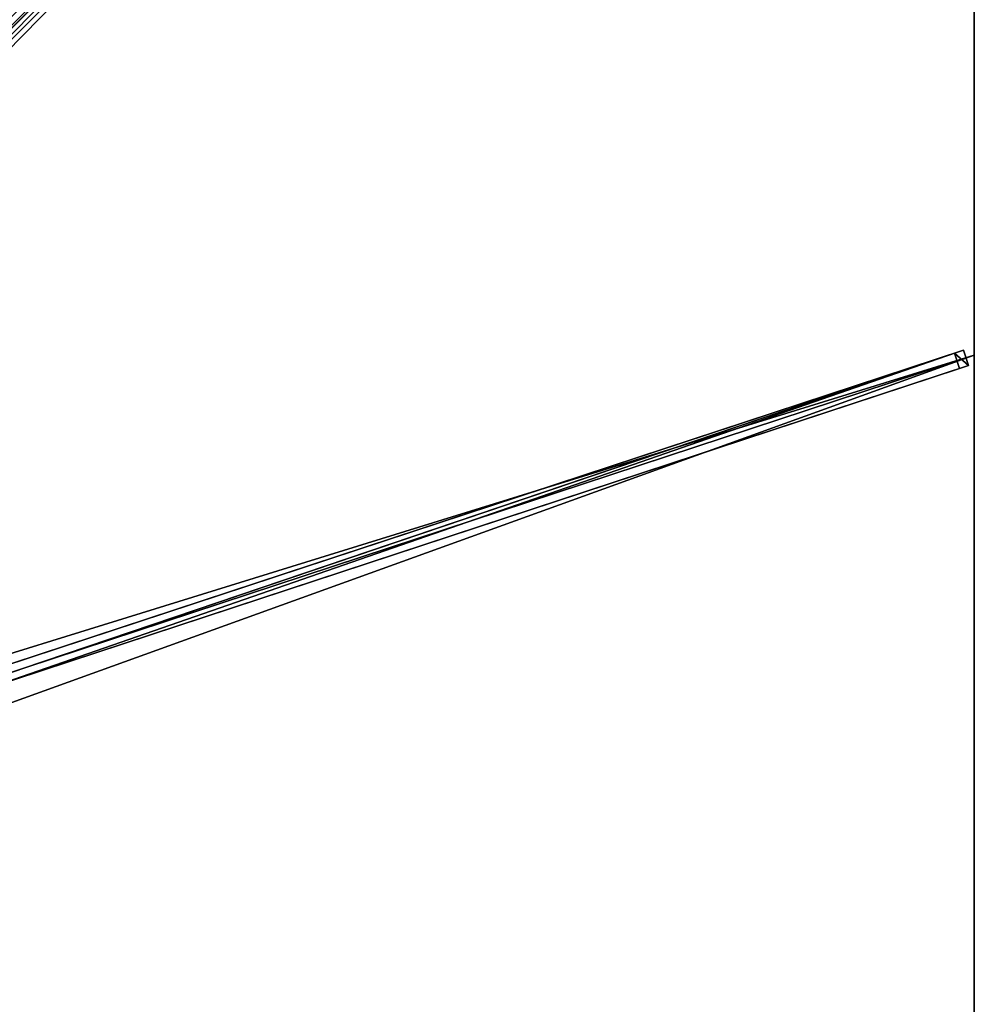
# Model space of a CAD drawing. Units: centimetres. Extents: x -300 to 300, y -300 to 300.
# Drawn here: x 152 to 300, y -1 to 152 of the extents above; entities that cross this region are included whole.
import ezdxf

# ---------------------------------------------------------------- set-up
doc = ezdxf.new("R2010")
doc.units = ezdxf.units.CM
doc.layers.get('0').update_dxf_attribs({"color": 144})

# ---------------------------------------------------------------- blocks, each defined once
blk = doc.blocks.new('Streben. May Parasols_ www.may-online.com')
for p, q in [((10.57, 8.8, 339.48), (299.92, 298.16, 244.9)), ((109.67, 107.9, 301.95), (299.13, 297.36, 240.03)), ((10.64, 10.64, 339.57), (265.55, 265.55, 256.26)), ((10.26, 5.9, 333.92), (296.91, 100.3, 240.23)), ((11.67, 6.37, 338.69), (298.32, 100.76, 245)), ((13.35, 5.61, 338.69), (300, 100, 245)), ((298.32, 100.76, 245), (296.91, 100.3, 240.23)), ((296.91, 100.3, 240.23), (297.69, 97.92, 240.23)), ((299.1, 98.39, 245), (298.32, 100.76, 245)), ((12.45, 3.99, 338.69), (299.1, 98.39, 245)), ((147.12, 48.34, 289.44), (297.69, 97.92, 240.23)), ((297.69, 97.92, 240.23), (299.1, 98.39, 245))]:
    blk.add_line(p, q)
mesh = blk.add_polyface()
corners = [(8.8, 10.57, 339.48), (107.9, 109.67, 301.95), (8, 9.77, 334.6), (298.16, 299.92, 244.9), (297.36, 299.13, 240.03)]
mesh.append_faces([[corners[k] for k in face] for face in [(0, 1, 2), (1, 3, 4)]], dxfattribs={"vtx0": -1})
mesh.append_faces([[corners[k] for k in face] for face in [(1, 0, 3)]], dxfattribs={"vtx0": -1, "vtx2": -1})
mesh = blk.add_polyface()
corners = [(10.57, 8.8, 339.48), (298.16, 299.92, 244.9), (8.8, 10.57, 339.48), (299.92, 298.16, 244.9)]
mesh.append_faces([[corners[k] for k in face] for face in [(0, 1, 2), (1, 0, 3)]], dxfattribs={"vtx0": -1})
mesh = blk.add_polyface()
corners = [(109.67, 107.9, 301.95), (10.57, 8.8, 339.48), (9.77, 8, 334.6), (299.92, 298.16, 244.9), (299.13, 297.36, 240.03)]
mesh.append_faces([[corners[k] for k in face] for face in [(0, 1, 2), (3, 0, 4)]], dxfattribs={"vtx0": -1})
mesh.append_faces([[corners[k] for k in face] for face in [(1, 0, 3)]], dxfattribs={"vtx0": -1, "vtx1": -1})
mesh = blk.add_polyface()
corners = [(297.36, 299.13, 240.03), (108.78, 108.78, 301.95), (107.9, 109.67, 301.95), (109.67, 107.9, 301.95), (299.13, 297.36, 240.03)]
mesh.append_faces([[corners[k] for k in face] for face in [(0, 1, 2), (3, 0, 4)]], dxfattribs={"vtx0": -1})
mesh.append_faces([[corners[k] for k in face] for face in [(1, 0, 3)]], dxfattribs={"vtx0": -1, "vtx1": -1})
mesh = blk.add_polyface()
corners = [(10.26, 5.9, 333.92), (298.32, 100.76, 245), (296.91, 100.3, 240.23), (11.67, 6.37, 338.69)]
mesh.append_faces([[corners[k] for k in face] for face in [(0, 1, 2), (1, 0, 3)]], dxfattribs={"vtx0": -1})
mesh = blk.add_polyface()
corners = [(296.91, 100.3, 240.23), (11.04, 3.53, 333.92), (10.26, 5.9, 333.92), (147.11, 48.34, 289.44), (147.12, 48.34, 289.44), (297.69, 97.92, 240.23)]
mesh.append_faces([[corners[k] for k in face] for face in [(0, 1, 2), (4, 0, 5)]], dxfattribs={"vtx0": -1})
mesh.append_faces([[corners[k] for k in face] for face in [(1, 0, 3), (3, 0, 4)]], dxfattribs={"vtx0": -1, "vtx1": -1})
mesh = blk.add_polyface()
corners = [(12.45, 3.99, 338.69), (298.32, 100.76, 245), (11.67, 6.37, 338.69), (299.1, 98.39, 245)]
mesh.append_faces([[corners[k] for k in face] for face in [(0, 1, 2), (1, 0, 3)]], dxfattribs={"vtx0": -1})
mesh = blk.add_polyface()
corners = [(296.91, 100.3, 240.23), (299.1, 98.39, 245), (297.69, 97.92, 240.23), (298.32, 100.76, 245)]
mesh.append_faces([[corners[k] for k in face] for face in [(0, 1, 2), (1, 0, 3)]], dxfattribs={"vtx0": -1})
mesh = blk.add_polyface()
corners = [(299.1, 98.39, 245), (147.12, 48.34, 289.44), (297.69, 97.92, 240.23), (12.45, 3.99, 338.69), (147.11, 48.34, 289.44), (11.04, 3.53, 333.92)]
mesh.append_faces([[corners[k] for k in face] for face in [(0, 1, 2), (4, 3, 5)]], dxfattribs={"vtx0": -1})
mesh.append_faces([[corners[k] for k in face] for face in [(1, 3, 4)]], dxfattribs={"vtx0": -1, "vtx1": -1})
mesh.append_faces([[corners[k] for k in face] for face in [(1, 0, 3)]], dxfattribs={"vtx0": -1, "vtx2": -1})
blk = doc.blocks.new('Membrane. May Parasols_ www.may-online.com')
for p, q in [((300, 300, 245), (10.25, 10.25, 339.7)), ((300, 299.99, 244.99), (10.25, 10.25, 339.69)), ((300, 300, 245), (300, 100, 245)), ((300, 299.99, 244.99), (300, 100, 244.99)), ((300, 100, 245), (10.25, 4.59, 339.7)), ((300, 100, 244.99), (10.25, 4.59, 339.69)), ((300, 100, 245), (300, -100, 245)), ((300, 100, 244.99), (300, -100, 244.99)), ((300, 100, 245), (300, 100, 244.99))]:
    blk.add_line(p, q)
mesh = blk.add_polyface()
corners = [(10.25, 10.25, 339.7), (100, 300, 245), (4.59, 10.25, 339.7), (300, 300, 245)]
mesh.append_faces([[corners[k] for k in face] for face in [(0, 1, 2), (1, 0, 3)]], dxfattribs={"vtx0": -1})
mesh = blk.add_polyface()
corners = [(100, 300, 244.99), (10.25, 10.25, 339.69), (4.59, 10.25, 339.69), (10.25, 10.25, 339.69), (300, 299.99, 244.99), (299.99, 300, 244.99), (300, 300, 244.99), (300, 300, 244.99)]
mesh.append_faces([[corners[k] for k in face] for face in [(0, 1, 2), (4, 6, 7)]], dxfattribs={"vtx0": -1})
mesh.append_faces([[corners[k] for k in face] for face in [(1, 0, 3), (3, 0, 4)]], dxfattribs={"vtx0": -1, "vtx1": -1})
mesh.append_faces([[corners[k] for k in face] for face in [(4, 0, 5), (4, 5, 6)]], dxfattribs={"vtx0": -1, "vtx2": -1})
mesh = blk.add_polyface()
corners = [(300, 100, 245), (10.25, 10.25, 339.7), (10.25, 4.59, 339.7), (300, 300, 245)]
mesh.append_faces([[corners[k] for k in face] for face in [(0, 1, 2), (1, 0, 3)]], dxfattribs={"vtx0": -1})
mesh = blk.add_polyface()
corners = [(299.99, 300, 244.99), (10.25, 10.25, 339.69), (10.25, 10.25, 339.69), (10.25, 4.59, 339.69), (300, 100, 244.99), (300, 300, 244.99), (300, 300, 244.99), (300, 299.99, 244.99)]
mesh.append_faces([[corners[k] for k in face] for face in [(0, 1, 2), (4, 6, 7)]], dxfattribs={"vtx0": -1})
mesh.append_faces([[corners[k] for k in face] for face in [(1, 0, 3), (3, 0, 4)]], dxfattribs={"vtx0": -1, "vtx1": -1})
mesh.append_faces([[corners[k] for k in face] for face in [(4, 0, 5), (4, 5, 6)]], dxfattribs={"vtx0": -1, "vtx2": -1})
mesh = blk.add_polyface()
corners = [(299.99, 300, 244.99), (300, 300, 245), (300, 300, 244.99), (10.25, 10.25, 339.69), (10.25, 10.25, 339.7)]
mesh.append_faces([[corners[k] for k in face] for face in [(0, 1, 2), (1, 3, 4)]], dxfattribs={"vtx0": -1})
mesh.append_faces([[corners[k] for k in face] for face in [(1, 0, 3)]], dxfattribs={"vtx0": -1, "vtx2": -1})
mesh = blk.add_polyface()
corners = [(300, 299.99, 244.99), (10.25, 10.25, 339.7), (10.25, 10.25, 339.69), (300, 300, 245), (300, 300, 244.99)]
mesh.append_faces([[corners[k] for k in face] for face in [(0, 1, 2), (3, 0, 4)]], dxfattribs={"vtx0": -1})
mesh.append_faces([[corners[k] for k in face] for face in [(1, 0, 3)]], dxfattribs={"vtx0": -1, "vtx1": -1})
mesh = blk.add_polyface()
corners = [(300, 299.99, 244.99), (300, 100, 245), (300, 100, 244.99), (300, 300, 245), (300, 300, 244.99), (300, 300, 244.99)]
mesh.append_faces([[corners[k] for k in face] for face in [(0, 1, 2), (3, 4, 5)]], dxfattribs={"vtx0": -1})
mesh.append_faces([[corners[k] for k in face] for face in [(1, 0, 3)]], dxfattribs={"vtx0": -1, "vtx1": -1})
mesh.append_faces([[corners[k] for k in face] for face in [(3, 0, 4)]], dxfattribs={"vtx0": -1, "vtx2": -1})
mesh = blk.add_polyface()
corners = [(300, -100, 245), (10.25, 4.59, 339.7), (10.25, -4.59, 339.7), (300, 100, 245)]
mesh.append_faces([[corners[k] for k in face] for face in [(0, 1, 2), (1, 0, 3)]], dxfattribs={"vtx0": -1})
mesh = blk.add_polyface()
corners = [(300, 100, 245), (10.25, 4.59, 339.69), (300, 100, 244.99), (10.25, 4.59, 339.7)]
mesh.append_faces([[corners[k] for k in face] for face in [(0, 1, 2), (1, 0, 3)]], dxfattribs={"vtx0": -1})
mesh = blk.add_polyface()
corners = [(300, 100, 244.99), (10.25, -4.59, 339.69), (10.25, 4.59, 339.69), (300, -100, 244.99)]
mesh.append_faces([[corners[k] for k in face] for face in [(0, 1, 2), (1, 0, 3)]], dxfattribs={"vtx0": -1})
mesh = blk.add_polyface()
corners = [(300, 100, 244.99), (300, -100, 245), (300, -100, 244.99), (300, 100, 245)]
mesh.append_faces([[corners[k] for k in face] for face in [(0, 1, 2), (1, 0, 3)]], dxfattribs={"vtx0": -1})
blk = doc.blocks.new('Gruppe31#1')
for p, q in [((299.99, 300, 245), (299.99, 100, 245)), ((300, 300, 245), (300, 100, 245)), ((299.99, 292.5, 217), (299.99, 107.5, 217)), ((300, 292.5, 217), (300, 107.5, 217)), ((300, 107.5, 217), (299.99, 107.5, 217)), ((300, 105.59, 217.38), (299.99, 105.59, 217.38)), ((300, 103.96, 218.46), (299.99, 103.96, 218.46)), ((300, 102.88, 220.09), (299.99, 102.88, 220.09)), ((299.99, 102.5, 233.1), (299.99, 102.5, 222)), ((300, 102.5, 233.1), (299.99, 102.5, 233.1)), ((300, 102.5, 222), (299.99, 102.5, 222)), ((300, 102.31, 234.06), (299.99, 102.31, 234.06)), ((300, 102.5, 233.1), (300, 102.5, 222)), ((300, 101.77, 234.87), (299.99, 101.77, 234.87)), ((300, 100.96, 235.41), (299.99, 100.96, 235.41)), ((299.99, 100, 245), (299.99, 100, 235.6)), ((300, 100, 245), (299.99, 100, 245)), ((300, 100, 235.6), (299.99, 100, 235.6)), ((300, 100, 245), (300, 100, 235.6))]:
    blk.add_line(p, q)
at = {"extrusion": (1, 0, 0)}
for centre in [(107.5, 222, 299.99), (107.5, 222, 300)]:
    blk.add_arc(centre, 5, 180, 270, dxfattribs=at)
at = {"extrusion": (-1, 0, 0)}
for centre in [(-100, 233.1, -299.99), (-100, 233.1, -300)]:
    blk.add_arc(centre, 2.5, 90, 180, dxfattribs=at)
mesh = blk.add_polyface()
corners = [(299.99, 300, 245), (299.99, 100, 235.6), (299.99, 100, 245), (299.99, 100.96, 235.41), (299.99, 101.77, 234.87), (299.99, 102.31, 234.06), (299.99, 102.5, 233.1), (299.99, 102.5, 222), (299.99, 102.88, 220.09), (299.99, 103.96, 218.46), (299.99, 105.59, 217.38), (299.99, 107.5, 217), (299.99, 292.5, 217), (299.99, 297.69, 234.06), (299.99, 297.5, 233.1), (299.99, 294.41, 217.38), (299.99, 296.04, 218.46), (299.99, 297.12, 220.09), (299.99, 298.23, 234.87), (299.99, 299.04, 235.41), (299.99, 300, 235.6), (299.99, 297.5, 222)]
mesh.append_faces([[corners[k] for k in face] for face in [(0, 1, 2), (19, 0, 20)]], dxfattribs={"vtx0": -1})
mesh.append_faces([[corners[k] for k in face] for face in [(1, 0, 3), (3, 0, 4), (4, 0, 5), (5, 0, 6), (6, 0, 7), (7, 0, 8), (8, 0, 9), (9, 0, 10), (10, 0, 11), (11, 0, 12), (12, 14, 15), (15, 14, 16), (16, 14, 17), (13, 0, 18), (18, 0, 19)]], dxfattribs={"vtx0": -1, "vtx1": -1})
mesh.append_faces([[corners[k] for k in face] for face in [(12, 0, 13)]], dxfattribs={"vtx0": -1, "vtx1": -1, "vtx2": -1})
mesh.append_faces([[corners[k] for k in face] for face in [(12, 13, 14)]], dxfattribs={"vtx0": -1, "vtx2": -1})
mesh.append_faces([[corners[k] for k in face] for face in [(21, 17, 14)]], dxfattribs={"vtx1": -1})
mesh = blk.add_polyface()
corners = [(300, 100, 245), (299.99, 300, 245), (299.99, 100, 245), (300, 300, 245)]
mesh.append_faces([[corners[k] for k in face] for face in [(0, 1, 2), (1, 0, 3)]], dxfattribs={"vtx0": -1})
mesh = blk.add_polyface()
corners = [(300, 102.88, 220.09), (300, 102.5, 233.1), (300, 102.5, 222), (300, 100.96, 235.41), (300, 100, 245), (300, 100, 235.6), (300, 300, 245), (300, 101.77, 234.87), (300, 102.31, 234.06), (300, 103.96, 218.46), (300, 105.59, 217.38), (300, 107.5, 217), (300, 292.5, 217), (300, 297.69, 234.06), (300, 297.5, 233.1), (300, 294.41, 217.38), (300, 296.04, 218.46), (300, 297.12, 220.09), (300, 297.5, 222), (300, 298.23, 234.87), (300, 299.04, 235.41), (300, 300, 235.6)]
mesh.append_faces([[corners[k] for k in face] for face in [(0, 1, 2), (3, 4, 5), (14, 17, 18), (6, 20, 21)]], dxfattribs={"vtx0": -1})
mesh.append_faces([[corners[k] for k in face] for face in [(4, 3, 6), (13, 12, 14)]], dxfattribs={"vtx0": -1, "vtx1": -1})
mesh.append_faces([[corners[k] for k in face] for face in [(6, 1, 0), (6, 12, 13)]], dxfattribs={"vtx0": -1, "vtx1": -1, "vtx2": -1})
mesh.append_faces([[corners[k] for k in face] for face in [(6, 3, 7), (6, 7, 8), (6, 8, 1), (6, 0, 9), (6, 9, 10), (6, 10, 11), (6, 11, 12), (14, 12, 15), (14, 15, 16), (14, 16, 17), (6, 13, 19), (6, 19, 20)]], dxfattribs={"vtx0": -1, "vtx2": -1})
mesh = blk.add_polyface()
corners = [(300, 292.5, 217), (299.99, 107.5, 217), (299.99, 292.5, 217), (300, 107.5, 217)]
mesh.append_faces([[corners[k] for k in face] for face in [(0, 1, 2), (1, 0, 3)]], dxfattribs={"vtx0": -1})
mesh = blk.add_polyface()
corners = [(300, 107.5, 217), (299.99, 105.59, 217.38), (299.99, 107.5, 217), (300, 105.59, 217.38)]
mesh.append_faces([[corners[k] for k in face] for face in [(0, 1, 2), (1, 0, 3)]], dxfattribs={"vtx0": -1})
mesh = blk.add_polyface()
corners = [(300, 105.59, 217.38), (299.99, 103.96, 218.46), (299.99, 105.59, 217.38), (300, 103.96, 218.46)]
mesh.append_faces([[corners[k] for k in face] for face in [(0, 1, 2), (1, 0, 3)]], dxfattribs={"vtx0": -1})
mesh = blk.add_polyface()
corners = [(300, 102.88, 220.09), (299.99, 103.96, 218.46), (300, 103.96, 218.46), (299.99, 102.88, 220.09)]
mesh.append_faces([[corners[k] for k in face] for face in [(0, 1, 2), (1, 0, 3)]], dxfattribs={"vtx0": -1})
mesh = blk.add_polyface()
corners = [(300, 102.5, 222), (299.99, 102.88, 220.09), (300, 102.88, 220.09), (299.99, 102.5, 222)]
mesh.append_faces([[corners[k] for k in face] for face in [(0, 1, 2), (1, 0, 3)]], dxfattribs={"vtx0": -1})
mesh = blk.add_polyface()
corners = [(300, 102.31, 234.06), (299.99, 102.5, 233.1), (300, 102.5, 233.1), (299.99, 102.31, 234.06)]
mesh.append_faces([[corners[k] for k in face] for face in [(0, 1, 2), (1, 0, 3)]], dxfattribs={"vtx0": -1})
mesh = blk.add_polyface()
corners = [(300, 102.5, 233.1), (299.99, 102.5, 222), (300, 102.5, 222), (299.99, 102.5, 233.1)]
mesh.append_faces([[corners[k] for k in face] for face in [(0, 1, 2), (1, 0, 3)]], dxfattribs={"vtx0": -1})
mesh = blk.add_polyface()
corners = [(300, 101.77, 234.87), (299.99, 102.31, 234.06), (300, 102.31, 234.06), (299.99, 101.77, 234.87)]
mesh.append_faces([[corners[k] for k in face] for face in [(0, 1, 2), (1, 0, 3)]], dxfattribs={"vtx0": -1})
mesh = blk.add_polyface()
corners = [(300, 101.77, 234.87), (299.99, 100.96, 235.41), (299.99, 101.77, 234.87), (300, 100.96, 235.41)]
mesh.append_faces([[corners[k] for k in face] for face in [(0, 1, 2), (1, 0, 3)]], dxfattribs={"vtx0": -1})
mesh = blk.add_polyface()
corners = [(300, 100.96, 235.41), (299.99, 100, 235.6), (299.99, 100.96, 235.41), (300, 100, 235.6)]
mesh.append_faces([[corners[k] for k in face] for face in [(0, 1, 2), (1, 0, 3)]], dxfattribs={"vtx0": -1})
mesh = blk.add_polyface()
corners = [(300, 100, 245), (299.99, 100, 235.6), (300, 100, 235.6), (299.99, 100, 245)]
mesh.append_faces([[corners[k] for k in face] for face in [(0, 1, 2), (1, 0, 3)]], dxfattribs={"vtx0": -1})
blk = doc.blocks.new('Gruppe32#1')
for p, q in [((299.99, 100, 245), (299.99, -100, 245)), ((299.99, 100, 245), (299.99, 100, 235.6)), ((300, 100, 245), (299.99, 100, 245)), ((300, 100, 235.6), (299.99, 100, 235.6)), ((300, 100, 245), (300, -100, 245)), ((300, 100, 245), (300, 100, 235.6)), ((300, 99.04, 235.41), (299.99, 99.04, 235.41)), ((300, 98.23, 234.87), (299.99, 98.23, 234.87)), ((300, 97.69, 234.06), (299.99, 97.69, 234.06)), ((299.99, 97.5, 233.1), (299.99, 97.5, 222)), ((300, 97.5, 222), (299.99, 97.5, 222)), ((300, 97.5, 233.1), (299.99, 97.5, 233.1)), ((300, 97.12, 220.09), (299.99, 97.12, 220.09)), ((300, 97.5, 233.1), (300, 97.5, 222)), ((300, 96.04, 218.46), (299.99, 96.04, 218.46)), ((300, 94.41, 217.38), (299.99, 94.41, 217.38)), ((299.99, 92.5, 217), (299.99, -92.5, 217)), ((300, 92.5, 217), (299.99, 92.5, 217)), ((300, 92.5, 217), (300, -92.5, 217))]:
    blk.add_line(p, q)
at = {"extrusion": (1, 0, 0)}
for centre in [(100, 233.1, 299.99), (100, 233.1, 300)]:
    blk.add_arc(centre, 2.5, 90, 180, dxfattribs=at)
at = {"extrusion": (-1, 0, 0)}
for centre in [(-92.5, 222, -299.99), (-92.5, 222, -300)]:
    blk.add_arc(centre, 5, 180, 270, dxfattribs=at)
mesh = blk.add_polyface()
corners = [(299.99, 100, 245), (299.99, -100, 235.6), (299.99, -100, 245), (299.99, -99.04, 235.41), (299.99, -98.23, 234.87), (299.99, -97.69, 234.06), (299.99, -97.5, 233.1), (299.99, -97.5, 222), (299.99, -97.12, 220.09), (299.99, -96.04, 218.46), (299.99, -94.41, 217.38), (299.99, -92.5, 217), (299.99, 92.5, 217), (299.99, 97.69, 234.06), (299.99, 97.5, 233.1), (299.99, 94.41, 217.38), (299.99, 96.04, 218.46), (299.99, 97.12, 220.09), (299.99, 98.23, 234.87), (299.99, 99.04, 235.41), (299.99, 100, 235.6), (299.99, 97.5, 222)]
mesh.append_faces([[corners[k] for k in face] for face in [(0, 1, 2), (19, 0, 20)]], dxfattribs={"vtx0": -1})
mesh.append_faces([[corners[k] for k in face] for face in [(1, 0, 3), (3, 0, 4), (4, 0, 5), (5, 0, 6), (6, 0, 7), (7, 0, 8), (8, 0, 9), (9, 0, 10), (10, 0, 11), (11, 0, 12), (12, 14, 15), (15, 14, 16), (16, 14, 17), (13, 0, 18), (18, 0, 19)]], dxfattribs={"vtx0": -1, "vtx1": -1})
mesh.append_faces([[corners[k] for k in face] for face in [(12, 0, 13)]], dxfattribs={"vtx0": -1, "vtx1": -1, "vtx2": -1})
mesh.append_faces([[corners[k] for k in face] for face in [(12, 13, 14)]], dxfattribs={"vtx0": -1, "vtx2": -1})
mesh.append_faces([[corners[k] for k in face] for face in [(21, 17, 14)]], dxfattribs={"vtx1": -1})
mesh = blk.add_polyface()
corners = [(300, -100, 245), (299.99, 100, 245), (299.99, -100, 245), (300, 100, 245)]
mesh.append_faces([[corners[k] for k in face] for face in [(0, 1, 2), (1, 0, 3)]], dxfattribs={"vtx0": -1})
mesh = blk.add_polyface()
corners = [(300, 100, 235.6), (299.99, 99.04, 235.41), (299.99, 100, 235.6), (300, 99.04, 235.41)]
mesh.append_faces([[corners[k] for k in face] for face in [(0, 1, 2), (1, 0, 3)]], dxfattribs={"vtx0": -1})
mesh = blk.add_polyface()
corners = [(299.99, 100, 245), (300, 100, 235.6), (299.99, 100, 235.6), (300, 100, 245)]
mesh.append_faces([[corners[k] for k in face] for face in [(0, 1, 2), (1, 0, 3)]], dxfattribs={"vtx0": -1})
mesh = blk.add_polyface()
corners = [(300, -97.12, 220.09), (300, -97.5, 233.1), (300, -97.5, 222), (300, -99.04, 235.41), (300, -100, 245), (300, -100, 235.6), (300, 100, 245), (300, -98.23, 234.87), (300, -97.69, 234.06), (300, -96.04, 218.46), (300, -94.41, 217.38), (300, -92.5, 217), (300, 92.5, 217), (300, 97.69, 234.06), (300, 97.5, 233.1), (300, 94.41, 217.38), (300, 96.04, 218.46), (300, 97.12, 220.09), (300, 97.5, 222), (300, 98.23, 234.87), (300, 99.04, 235.41), (300, 100, 235.6)]
mesh.append_faces([[corners[k] for k in face] for face in [(0, 1, 2), (3, 4, 5), (14, 17, 18), (6, 20, 21)]], dxfattribs={"vtx0": -1})
mesh.append_faces([[corners[k] for k in face] for face in [(4, 3, 6), (13, 12, 14)]], dxfattribs={"vtx0": -1, "vtx1": -1})
mesh.append_faces([[corners[k] for k in face] for face in [(6, 1, 0), (6, 12, 13)]], dxfattribs={"vtx0": -1, "vtx1": -1, "vtx2": -1})
mesh.append_faces([[corners[k] for k in face] for face in [(6, 3, 7), (6, 7, 8), (6, 8, 1), (6, 0, 9), (6, 9, 10), (6, 10, 11), (6, 11, 12), (14, 12, 15), (14, 15, 16), (14, 16, 17), (6, 13, 19), (6, 19, 20)]], dxfattribs={"vtx0": -1, "vtx2": -1})
mesh = blk.add_polyface()
corners = [(300, 99.04, 235.41), (299.99, 98.23, 234.87), (299.99, 99.04, 235.41), (300, 98.23, 234.87)]
mesh.append_faces([[corners[k] for k in face] for face in [(0, 1, 2), (1, 0, 3)]], dxfattribs={"vtx0": -1})
mesh = blk.add_polyface()
corners = [(299.99, 98.23, 234.87), (300, 97.69, 234.06), (299.99, 97.69, 234.06), (300, 98.23, 234.87)]
mesh.append_faces([[corners[k] for k in face] for face in [(0, 1, 2), (1, 0, 3)]], dxfattribs={"vtx0": -1})
mesh = blk.add_polyface()
corners = [(299.99, 97.69, 234.06), (300, 97.5, 233.1), (299.99, 97.5, 233.1), (300, 97.69, 234.06)]
mesh.append_faces([[corners[k] for k in face] for face in [(0, 1, 2), (1, 0, 3)]], dxfattribs={"vtx0": -1})
mesh = blk.add_polyface()
corners = [(299.99, 97.5, 222), (300, 97.12, 220.09), (299.99, 97.12, 220.09), (300, 97.5, 222)]
mesh.append_faces([[corners[k] for k in face] for face in [(0, 1, 2), (1, 0, 3)]], dxfattribs={"vtx0": -1})
mesh = blk.add_polyface()
corners = [(299.99, 97.5, 233.1), (300, 97.5, 222), (299.99, 97.5, 222), (300, 97.5, 233.1)]
mesh.append_faces([[corners[k] for k in face] for face in [(0, 1, 2), (1, 0, 3)]], dxfattribs={"vtx0": -1})
mesh = blk.add_polyface()
corners = [(299.99, 97.12, 220.09), (300, 96.04, 218.46), (299.99, 96.04, 218.46), (300, 97.12, 220.09)]
mesh.append_faces([[corners[k] for k in face] for face in [(0, 1, 2), (1, 0, 3)]], dxfattribs={"vtx0": -1})
mesh = blk.add_polyface()
corners = [(300, 96.04, 218.46), (299.99, 94.41, 217.38), (299.99, 96.04, 218.46), (300, 94.41, 217.38)]
mesh.append_faces([[corners[k] for k in face] for face in [(0, 1, 2), (1, 0, 3)]], dxfattribs={"vtx0": -1})
mesh = blk.add_polyface()
corners = [(300, 94.41, 217.38), (299.99, 92.5, 217), (299.99, 94.41, 217.38), (300, 92.5, 217)]
mesh.append_faces([[corners[k] for k in face] for face in [(0, 1, 2), (1, 0, 3)]], dxfattribs={"vtx0": -1})
mesh = blk.add_polyface()
corners = [(300, 92.5, 217), (299.99, -92.5, 217), (299.99, 92.5, 217), (300, -92.5, 217)]
mesh.append_faces([[corners[k] for k in face] for face in [(0, 1, 2), (1, 0, 3)]], dxfattribs={"vtx0": -1})
blk = doc.blocks.new('Volant. May Parasols_ www.may-online.com')
for name in ['Gruppe31#1', 'Gruppe32#1']:
    blk.add_blockref(name, (0, 0))
blk = doc.blocks.new('ALBATROS_quad_AG6060')
at = {"color": 7}
for name in ['Volant. May Parasols_ www.may-online.com', 'Streben. May Parasols_ www.may-online.com', 'Membrane. May Parasols_ www.may-online.com']:
    blk.add_blockref(name, (0, 0), dxfattribs=at)

msp = doc.modelspace()

# ---------------------------------------------------------------- block references
msp.add_blockref('ALBATROS_quad_AG6060', (0, 0))

doc.saveas('drawing.dxf')
